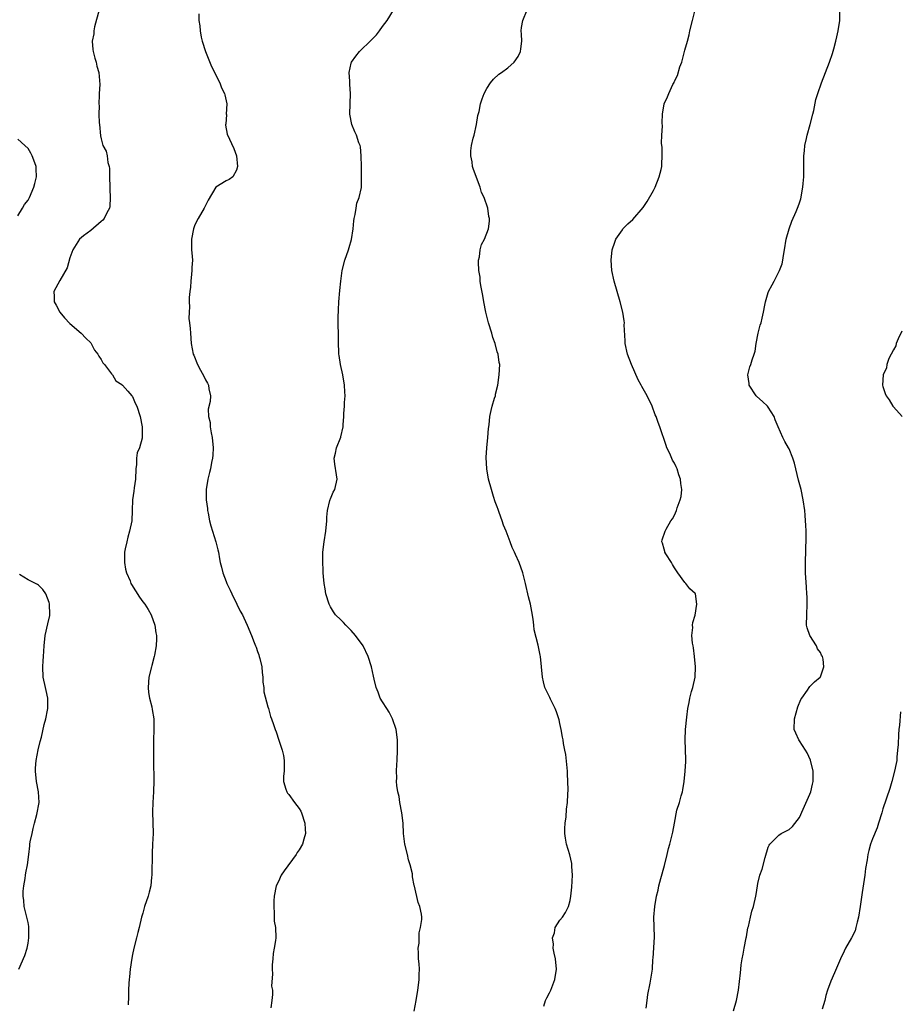
# Model space of a CAD drawing. Units: inches. Extents: x 2511000 to 2514000, y 1539000 to 1542000.
# Drawn here: x 2512687 to 2512856, y 1539296 to 1539485 of the extents above; entities that cross this region are included whole.
import ezdxf

# ---------------------------------------------------------------- set-up
doc = ezdxf.new("R2010")
doc.units = ezdxf.units.IN
doc.header["$MEASUREMENT"] = 0
doc.layers.add('LD25111539_10ft', color=123, linetype='Continuous')

msp = doc.modelspace()

# ---------------------------------------------------------------- linework, layer by layer
at = {"layer": 'LD25111539_10ft'}
for points, elevation in [([(2512702.62, 1539487), (2512701.75, 1539483.74), (2512701.6, 1539483), (2512701.57, 1539482.43), (2512701.29, 1539481), (2512701.4, 1539479.4), (2512701.47, 1539479), (2512701.77, 1539477.77), (2512702.02, 1539477), (2512702.2, 1539476.2), (2512702.53, 1539475), (2512702.72, 1539472.72), (2512702.61, 1539471), (2512702.64, 1539470.64), (2512702.53, 1539469), (2512702.6, 1539468.6), (2512702.59, 1539467), (2512702.65, 1539465.35), (2512702.71, 1539465), (2512702.86, 1539462.86), (2512703, 1539462.28), (2512703.35, 1539461), (2512703.94, 1539459.94), (2512704.14, 1539459), (2512704.29, 1539457.71), (2512704.53, 1539457), (2512704.6, 1539456.6), (2512704.6, 1539455), (2512704.66, 1539453), (2512704.64, 1539452.64), (2512704.76, 1539451), (2512704.68, 1539449.32), (2512704.6, 1539449), (2512704.09, 1539448.09), (2512703.59, 1539447), (2512703.33, 1539446.67), (2512703, 1539446.41), (2512701, 1539444.71), (2512699.64, 1539443.64), (2512698.86, 1539443), (2512697.58, 1539441), (2512697, 1539439.42), (2512696.46, 1539437.54), (2512695.07, 1539435.07), (2512694.33, 1539433.67), (2512693.91, 1539433), (2512694.01, 1539432.01), (2512693.98, 1539431), (2512694.36, 1539430.36), (2512695.05, 1539429), (2512695.95, 1539427.95), (2512697, 1539426.83), (2512699.18, 1539425), (2512700.05, 1539424.05), (2512701, 1539423.13), (2512701.09, 1539423), (2512701.75, 1539421.75), (2512702.36, 1539421), (2512702.56, 1539420.56), (2512703, 1539419.95), (2512703.33, 1539419.33), (2512703.67, 1539419), (2512705, 1539417.23), (2512705.2, 1539417), (2512705.85, 1539415.85), (2512707, 1539415.13), (2512707.05, 1539415.05), (2512707.12, 1539415), (2512708.15, 1539413.85), (2512708.88, 1539413), (2512709, 1539412.85), (2512709.56, 1539411.56), (2512709.87, 1539411), (2512710.52, 1539409), (2512710.89, 1539407), (2512710.88, 1539405), (2512710.85, 1539404.85), (2512710.33, 1539403), (2512709.93, 1539402.07), (2512709.8, 1539401), (2512709.78, 1539399.78), (2512709.66, 1539399), (2512709.61, 1539397), (2512709.35, 1539395.35), (2512709.29, 1539394.71), (2512709, 1539393), (2512708.95, 1539391), (2512708.87, 1539389), (2512708.45, 1539387), (2512708.11, 1539385.89), (2512707.9, 1539385), (2512707.64, 1539383.64), (2512707.5, 1539383), (2512707.47, 1539381), (2512707.7, 1539379.7), (2512707.87, 1539379), (2512708.54, 1539377.46), (2512708.72, 1539377), (2512708.81, 1539376.81), (2512709.58, 1539375.58), (2512710.37, 1539374.37), (2512711, 1539373.47), (2512711.36, 1539373), (2512712.02, 1539372.02), (2512712.62, 1539371), (2512713.32, 1539369), (2512713.51, 1539367.51), (2512713.6, 1539367), (2512713.64, 1539366.36), (2512713.56, 1539365), (2512713.21, 1539363.21), (2512713.19, 1539363), (2512712.74, 1539361.26), (2512712.65, 1539361), (2512712.17, 1539359), (2512712.01, 1539357), (2512712.09, 1539356.09), (2512712.26, 1539355), (2512712.71, 1539353.29), (2512712.78, 1539352.78), (2512713.1, 1539351), (2512713.11, 1539350.89), (2512713.13, 1539349), (2512713.05, 1539346.95), (2512713.03, 1539345), (2512713.03, 1539342.97), (2512713.1, 1539339.1), (2512713.04, 1539337), (2512712.9, 1539335), (2512712.84, 1539333.16), (2512712.97, 1539329), (2512712.88, 1539327), (2512712.77, 1539325.23), (2512712.72, 1539321), (2512712.67, 1539320.67), (2512712.51, 1539319), (2512712.23, 1539317.77), (2512712, 1539317), (2512711.34, 1539315), (2512711, 1539313.77), (2512710.77, 1539313), (2512710.3, 1539311), (2512710.05, 1539310.05), (2512709.81, 1539309), (2512709.27, 1539307), (2512709, 1539305.81), (2512708.87, 1539305.13), (2512708.58, 1539303), (2512708.46, 1539301.54), (2512708.37, 1539301), (2512708.29, 1539300.29), (2512708.24, 1539299), (2512708.27, 1539297.73), (2512708.16, 1539296.16)], 7430), ([(2512763.05, 1539294.95), (2512763.47, 1539297), (2512763.78, 1539299), (2512763.91, 1539299.91), (2512764.03, 1539301), (2512764.02, 1539301.98), (2512764.07, 1539303), (2512764.02, 1539304.02), (2512763.92, 1539305), (2512763.86, 1539306.14), (2512763.85, 1539307), (2512763.99, 1539307.99), (2512764.01, 1539309.99), (2512764.3, 1539311), (2512764.52, 1539312.52), (2512764.51, 1539313), (2512764.44, 1539313.56), (2512764.17, 1539315), (2512763.82, 1539315.82), (2512763.1, 1539318.9), (2512763.05, 1539319.05), (2512762.73, 1539320.73), (2512762.74, 1539321), (2512762.71, 1539321.29), (2512762.31, 1539323), (2512761.97, 1539323.97), (2512761.75, 1539325), (2512761.27, 1539327), (2512761.04, 1539329), (2512760.93, 1539331), (2512760.71, 1539333), (2512760.33, 1539335), (2512760.15, 1539336.15), (2512759.93, 1539337), (2512759.75, 1539338.25), (2512759.7, 1539339), (2512759.73, 1539339.73), (2512759.7, 1539341), (2512759.74, 1539342.26), (2512759.78, 1539343), (2512759.85, 1539345), (2512759.86, 1539346.14), (2512759.84, 1539347), (2512759.59, 1539349), (2512758.91, 1539351), (2512758.27, 1539352.27), (2512757.79, 1539353), (2512757, 1539354.26), (2512756.56, 1539355), (2512756.12, 1539356.12), (2512755.77, 1539357), (2512755.39, 1539358.61), (2512755.23, 1539359.23), (2512754.85, 1539361), (2512754.25, 1539363), (2512753.3, 1539365), (2512751.83, 1539367), (2512751, 1539367.99), (2512750.47, 1539368.47), (2512749.96, 1539369), (2512749.48, 1539369.48), (2512749, 1539370), (2512747.99, 1539371), (2512747.57, 1539371.57), (2512747, 1539372.51), (2512746.73, 1539373), (2512746.1, 1539375), (2512745.97, 1539375.97), (2512745.78, 1539377), (2512745.66, 1539378.34), (2512745.62, 1539379), (2512745.62, 1539379.62), (2512745.52, 1539381), (2512745.52, 1539382.48), (2512745.55, 1539383), (2512745.78, 1539385), (2512746.11, 1539387), (2512746.33, 1539389), (2512746.32, 1539389.68), (2512746.46, 1539391), (2512746.91, 1539392.91), (2512746.92, 1539393.08), (2512747, 1539393.23), (2512747.52, 1539394.48), (2512747.83, 1539395), (2512748.26, 1539397), (2512748.16, 1539397.84), (2512747.86, 1539399.86), (2512747.74, 1539401), (2512747.99, 1539402.01), (2512748.13, 1539403), (2512748.97, 1539405.03), (2512749, 1539405.14), (2512749.41, 1539407), (2512749.41, 1539407.41), (2512749.59, 1539409), (2512749.57, 1539409.57), (2512749.69, 1539411), (2512749.7, 1539411.7), (2512749.8, 1539413), (2512749.76, 1539413.76), (2512749.72, 1539415), (2512749.35, 1539417), (2512748.9, 1539419), (2512748.69, 1539420.69), (2512748.63, 1539421), (2512748.59, 1539421.41), (2512748.54, 1539423), (2512748.48, 1539428.48), (2512748.51, 1539429), (2512748.55, 1539429.45), (2512748.62, 1539431), (2512748.8, 1539433.2), (2512748.98, 1539435), (2512749.27, 1539437), (2512749.76, 1539439), (2512750.45, 1539441), (2512750.6, 1539441.4), (2512751.06, 1539442.94), (2512751.36, 1539445), (2512751.47, 1539446.53), (2512751.54, 1539447), (2512751.77, 1539447.77), (2512751.9, 1539449), (2512752.06, 1539449.94), (2512752.53, 1539451), (2512752.93, 1539452.93), (2512752.96, 1539453.04), (2512752.98, 1539455), (2512752.94, 1539457), (2512752.88, 1539459), (2512752.76, 1539460.76), (2512752.68, 1539461), (2512752.46, 1539461.54), (2512751.98, 1539463), (2512751.65, 1539463.65), (2512751.08, 1539465), (2512750.71, 1539467), (2512750.85, 1539471), (2512750.69, 1539472.69), (2512750.69, 1539473.31), (2512750.61, 1539475), (2512751, 1539476.79), (2512751.06, 1539477), (2512751.87, 1539478.13), (2512752.59, 1539479), (2512754.81, 1539481.19), (2512755, 1539481.42), (2512755.8, 1539482.2), (2512756.38, 1539483), (2512757, 1539483.8), (2512757.89, 1539485), (2512759.07, 1539486.93)], 7410), ([(2512787.91, 1539295.91), (2512788.28, 1539297), (2512788.48, 1539297.52), (2512789, 1539298.43), (2512789.26, 1539299), (2512790.06, 1539301), (2512790.38, 1539303), (2512790.16, 1539305), (2512789.9, 1539306.1), (2512789.75, 1539307), (2512789.8, 1539307.8), (2512789.62, 1539309), (2512789.96, 1539309.96), (2512790.13, 1539311), (2512791, 1539312.39), (2512791.49, 1539313), (2512792.12, 1539313.88), (2512792.68, 1539315), (2512793, 1539316.16), (2512793.13, 1539317), (2512793.3, 1539318.7), (2512793.41, 1539321), (2512793.32, 1539322.68), (2512793.32, 1539323), (2512793.29, 1539323.29), (2512792.92, 1539324.92), (2512792.27, 1539327), (2512792.12, 1539328.12), (2512791.97, 1539329), (2512791.99, 1539330.01), (2512792.06, 1539331), (2512792.25, 1539332.25), (2512792.31, 1539333.69), (2512792.48, 1539335), (2512792.54, 1539336.54), (2512792.63, 1539337.37), (2512792.56, 1539339), (2512792.47, 1539340.47), (2512792.47, 1539341), (2512792.4, 1539341.6), (2512792.18, 1539344.18), (2512791.99, 1539345), (2512791.74, 1539346.26), (2512791.64, 1539347), (2512791.5, 1539347.5), (2512791.27, 1539349), (2512791, 1539350.15), (2512790.85, 1539350.85), (2512790.83, 1539351), (2512790.39, 1539352.39), (2512790.14, 1539353), (2512789.22, 1539354.78), (2512789.09, 1539355.09), (2512788.15, 1539357), (2512787.9, 1539358.1), (2512787.67, 1539359), (2512787.27, 1539363), (2512787.23, 1539363.23), (2512786.83, 1539365.17), (2512786.09, 1539368.09), (2512786.01, 1539369), (2512785.88, 1539370.12), (2512785.62, 1539371.62), (2512785.35, 1539373), (2512785, 1539374.41), (2512784.43, 1539377), (2512784.23, 1539377.77), (2512783.92, 1539379), (2512783.2, 1539381), (2512782.53, 1539382.53), (2512782.34, 1539383), (2512781.89, 1539383.89), (2512781.48, 1539385), (2512780.68, 1539387), (2512780.17, 1539388.17), (2512779.93, 1539389), (2512779.38, 1539390.62), (2512779.17, 1539391.17), (2512779, 1539391.67), (2512778.63, 1539392.63), (2512778.31, 1539393.69), (2512777.87, 1539395), (2512777.34, 1539397), (2512776.97, 1539399), (2512776.85, 1539401.15), (2512776.99, 1539403), (2512777.21, 1539405), (2512777.31, 1539406.69), (2512777.42, 1539407.42), (2512777.56, 1539409), (2512777.81, 1539410.19), (2512778.04, 1539411), (2512778.5, 1539412.5), (2512778.64, 1539413), (2512778.69, 1539413.31), (2512779.08, 1539415), (2512779.37, 1539417), (2512779.47, 1539419), (2512779.39, 1539419.39), (2512779.15, 1539421), (2512779, 1539421.39), (2512778.58, 1539423), (2512778.15, 1539424.15), (2512777.94, 1539425), (2512777.29, 1539427), (2512776.79, 1539429), (2512776.45, 1539431), (2512776.25, 1539432.25), (2512775.88, 1539434.12), (2512775.75, 1539435), (2512775.71, 1539435.71), (2512775.49, 1539437), (2512775.37, 1539438.63), (2512775.43, 1539439), (2512775.62, 1539439.62), (2512775.75, 1539441), (2512775.99, 1539442.01), (2512776.56, 1539443), (2512777.32, 1539445), (2512777.52, 1539446.48), (2512777.52, 1539447), (2512777.38, 1539447.38), (2512777.22, 1539449), (2512776.5, 1539451), (2512775.95, 1539451.96), (2512775.69, 1539453), (2512774.42, 1539456.42), (2512774.28, 1539457), (2512774.16, 1539457.84), (2512773.93, 1539459), (2512773.96, 1539459.96), (2512774.09, 1539461), (2512774.4, 1539462.4), (2512774.56, 1539463), (2512775.01, 1539465), (2512775.28, 1539466.72), (2512775.52, 1539467.52), (2512775.81, 1539469), (2512776.08, 1539469.92), (2512776.52, 1539471), (2512777, 1539471.93), (2512777.72, 1539473), (2512778.29, 1539473.71), (2512779.33, 1539474.67), (2512779.8, 1539475), (2512781, 1539475.91), (2512782.24, 1539477), (2512783, 1539478.06), (2512783.49, 1539479), (2512783.53, 1539479.53), (2512783.7, 1539481), (2512783.66, 1539482.34), (2512783.58, 1539483), (2512783.65, 1539483.65), (2512783.88, 1539485), (2512784.77, 1539487)], 7400), ([(2512807.55, 1539295.55), (2512807.73, 1539297), (2512807.86, 1539298.14), (2512808.32, 1539300.32), (2512808.53, 1539301.47), (2512808.77, 1539303), (2512808.88, 1539304.88), (2512808.91, 1539305.09), (2512809.15, 1539309.15), (2512809.12, 1539311.12), (2512809.06, 1539313), (2512809.21, 1539315), (2512809.58, 1539317), (2512809.86, 1539318.14), (2512810.03, 1539319), (2512810.38, 1539320.38), (2512811.09, 1539322.91), (2512811.61, 1539325), (2512811.84, 1539326.16), (2512812.1, 1539327), (2512812.52, 1539328.52), (2512812.7, 1539329.3), (2512813.01, 1539331.01), (2512813.48, 1539333.48), (2512813.96, 1539335), (2512814.27, 1539336.27), (2512814.51, 1539337), (2512814.6, 1539337.4), (2512814.86, 1539339), (2512815.08, 1539341), (2512815.17, 1539342.83), (2512815.21, 1539343.21), (2512815.04, 1539346.96), (2512815.13, 1539349), (2512815.35, 1539351.34), (2512815.54, 1539353), (2512815.82, 1539354.18), (2512815.95, 1539355), (2512816.28, 1539356.28), (2512816.5, 1539357), (2512816.94, 1539359), (2512817.06, 1539361), (2512816.86, 1539363), (2512816.67, 1539364.67), (2512816.56, 1539365), (2512816.44, 1539365.56), (2512816.36, 1539367), (2512816.52, 1539368.52), (2512816.48, 1539369), (2512816.51, 1539369.49), (2512817, 1539370.88), (2512817.32, 1539373), (2512817.04, 1539375), (2512817, 1539375.08), (2512815.96, 1539375.96), (2512815.15, 1539377), (2512815, 1539377.17), (2512813.63, 1539379), (2512813, 1539379.96), (2512812.65, 1539380.65), (2512812.41, 1539381), (2512811.33, 1539382.67), (2512811.14, 1539383), (2512811.13, 1539383.13), (2512811, 1539383.54), (2512810.73, 1539384.73), (2512810.6, 1539385), (2512810.66, 1539385.34), (2512811.19, 1539387), (2512811.4, 1539387.4), (2512812.33, 1539389), (2512812.62, 1539389.38), (2512813, 1539390.09), (2512813.37, 1539391), (2512813.49, 1539391.49), (2512814.09, 1539393), (2512814.31, 1539393.69), (2512814.4, 1539395), (2512814.19, 1539396.19), (2512814.18, 1539397), (2512813.84, 1539397.84), (2512813.5, 1539399), (2512813.33, 1539399.33), (2512813, 1539400.09), (2512812.63, 1539400.63), (2512812.08, 1539401.92), (2512811.56, 1539403), (2512811.43, 1539403.43), (2512810.21, 1539407), (2512809.85, 1539407.85), (2512809.48, 1539409), (2512809.32, 1539409.32), (2512808.7, 1539411), (2512807.73, 1539413), (2512806.75, 1539414.75), (2512806.63, 1539415), (2512806.06, 1539416.06), (2512804.75, 1539419), (2512803.98, 1539421), (2512803.56, 1539423), (2512803.56, 1539423.56), (2512803.38, 1539426.62), (2512803.39, 1539427), (2512803.37, 1539427.37), (2512803.09, 1539429), (2512802.58, 1539431), (2512801.99, 1539433), (2512801.43, 1539435), (2512801, 1539437), (2512800.85, 1539439), (2512801.07, 1539441), (2512801.55, 1539442.45), (2512801.78, 1539443), (2512803, 1539444.85), (2512803.12, 1539445), (2512804.06, 1539445.94), (2512805, 1539446.81), (2512807, 1539449.09), (2512807.75, 1539450.25), (2512809, 1539452.36), (2512809.28, 1539453), (2512810.04, 1539455), (2512810.42, 1539456.42), (2512810.56, 1539457), (2512810.56, 1539457.44), (2512810.67, 1539459), (2512810.61, 1539460.61), (2512810.54, 1539461.46), (2512810.58, 1539463), (2512810.7, 1539464.7), (2512810.64, 1539465.36), (2512810.73, 1539467), (2512811.02, 1539469), (2512811.68, 1539470.32), (2512811.91, 1539471), (2512812.67, 1539472.67), (2512812.91, 1539473.09), (2512813, 1539473.35), (2512813.6, 1539474.4), (2512814.06, 1539476.06), (2512814.42, 1539477), (2512815, 1539479.27), (2512815.49, 1539481), (2512815.8, 1539482.2), (2512815.97, 1539483), (2512816.47, 1539485), (2512816.94, 1539487)], 7390), ([(2512824.31, 1539295), (2512824.93, 1539297), (2512825.31, 1539299), (2512825.68, 1539302.32), (2512825.72, 1539303), (2512825.81, 1539303.81), (2512825.97, 1539305), (2512826.15, 1539305.85), (2512826.35, 1539307), (2512826.76, 1539309), (2512826.79, 1539309.21), (2512827.1, 1539310.9), (2512827.18, 1539311.18), (2512827.58, 1539313), (2512827.87, 1539314.13), (2512828.15, 1539315), (2512828.6, 1539317), (2512828.67, 1539317.33), (2512828.91, 1539319), (2512829, 1539319.44), (2512829.39, 1539321), (2512829.81, 1539322.19), (2512830.39, 1539324.39), (2512831, 1539326.43), (2512831.19, 1539326.81), (2512831.31, 1539327), (2512833, 1539328.68), (2512833.46, 1539329), (2512835, 1539329.82), (2512835.62, 1539330.38), (2512837, 1539332.09), (2512837.67, 1539333.67), (2512839, 1539336.6), (2512839.14, 1539337), (2512839.5, 1539338.5), (2512839.59, 1539339), (2512839.59, 1539341), (2512839.12, 1539343.12), (2512838.49, 1539344.49), (2512838.17, 1539345), (2512837, 1539346.83), (2512836.84, 1539347), (2512836.27, 1539348.27), (2512835.95, 1539349), (2512836.03, 1539351), (2512836.68, 1539353.32), (2512837.27, 1539354.73), (2512837.44, 1539355), (2512838.51, 1539356.51), (2512838.82, 1539357), (2512839, 1539357.23), (2512839.87, 1539358.13), (2512840.93, 1539359), (2512841, 1539359.1), (2512841.67, 1539361), (2512841.54, 1539362.46), (2512841.4, 1539363), (2512841.24, 1539363.24), (2512841, 1539363.76), (2512840.43, 1539364.43), (2512840.22, 1539365), (2512838.99, 1539366.99), (2512838.46, 1539368.46), (2512838.35, 1539369), (2512838.38, 1539371), (2512838.49, 1539373), (2512838.43, 1539374.43), (2512838.42, 1539375), (2512838.3, 1539376.3), (2512838.17, 1539379), (2512838.15, 1539381), (2512838.28, 1539385.72), (2512838.27, 1539387), (2512838.18, 1539388.18), (2512838.17, 1539389), (2512838.06, 1539390.06), (2512837.99, 1539391), (2512837.71, 1539393), (2512837.28, 1539395), (2512836.82, 1539396.82), (2512836.04, 1539400.04), (2512835.73, 1539401), (2512835, 1539402.78), (2512834.9, 1539403), (2512834.2, 1539404.2), (2512833.8, 1539405), (2512832.89, 1539407), (2512832.35, 1539408.35), (2512832.12, 1539409), (2512831, 1539410.78), (2512830.82, 1539411), (2512829.86, 1539411.86), (2512828.82, 1539412.82), (2512828.66, 1539413), (2512827.36, 1539415), (2512827.36, 1539415.36), (2512827.07, 1539417), (2512827.45, 1539418.55), (2512827.64, 1539419), (2512827.9, 1539419.9), (2512828.3, 1539421), (2512828.46, 1539421.54), (2512828.67, 1539423), (2512829.08, 1539425), (2512829.46, 1539426.54), (2512829.62, 1539427), (2512829.85, 1539427.85), (2512830.07, 1539429), (2512830.36, 1539430.36), (2512830.45, 1539431), (2512831, 1539432.82), (2512831.07, 1539433), (2512831.73, 1539434.27), (2512832.15, 1539435), (2512833.18, 1539437), (2512833.69, 1539438.31), (2512833.8, 1539439), (2512833.89, 1539439.89), (2512834.12, 1539441), (2512834.44, 1539443), (2512834.99, 1539445.01), (2512835.5, 1539446.5), (2512836.36, 1539448.36), (2512836.61, 1539449), (2512836.71, 1539449.29), (2512837, 1539449.98), (2512837.23, 1539450.77), (2512837.64, 1539453), (2512837.68, 1539453.68), (2512837.82, 1539455), (2512837.81, 1539455.81), (2512837.84, 1539457), (2512837.85, 1539459), (2512837.95, 1539459.95), (2512838.03, 1539461), (2512838.32, 1539462.32), (2512838.44, 1539463), (2512839.02, 1539465), (2512839.55, 1539467), (2512839.72, 1539467.72), (2512840.15, 1539469.85), (2512840.49, 1539471), (2512841.2, 1539473), (2512841.99, 1539475), (2512842.75, 1539477), (2512843.35, 1539478.65), (2512843.57, 1539479.57), (2512843.96, 1539481), (2512844.16, 1539481.84), (2512844.4, 1539483), (2512844.71, 1539485), (2512844.7, 1539487)], 7380), ([(2512721.75, 1539486.25), (2512721.77, 1539485), (2512721.92, 1539483.92), (2512721.97, 1539483), (2512722.22, 1539481.79), (2512722.4, 1539481), (2512723.03, 1539479), (2512724.15, 1539476.15), (2512725.76, 1539473), (2512726.08, 1539472.08), (2512726.69, 1539471), (2512726.71, 1539470.71), (2512727.12, 1539469), (2512727.02, 1539467.02), (2512727.03, 1539466.97), (2512726.91, 1539465.09), (2512726.88, 1539465), (2512726.88, 1539464.88), (2512727.16, 1539463.16), (2512728.45, 1539460.45), (2512729, 1539459.04), (2512729.16, 1539457), (2512729, 1539456.29), (2512728.3, 1539455), (2512727.54, 1539454.46), (2512727, 1539454.2), (2512725, 1539453), (2512723.51, 1539450.49), (2512723, 1539449.5), (2512722.77, 1539449), (2512721.63, 1539447), (2512721, 1539445.8), (2512720.78, 1539445.22), (2512720.72, 1539445), (2512720.34, 1539443), (2512720.36, 1539441), (2512720.43, 1539440.43), (2512720.51, 1539439), (2512720.42, 1539437.58), (2512720.42, 1539437), (2512720.32, 1539436.32), (2512720.18, 1539435), (2512720.15, 1539433.85), (2512720.01, 1539433), (2512719.87, 1539431.87), (2512719.9, 1539431), (2512719.98, 1539430.02), (2512719.86, 1539429), (2512719.84, 1539427.84), (2512719.98, 1539427), (2512720.09, 1539425.91), (2512720.13, 1539425), (2512720.28, 1539423), (2512720.68, 1539421), (2512720.79, 1539420.79), (2512721.52, 1539419), (2512722.07, 1539417.93), (2512722.73, 1539416.73), (2512723, 1539416.07), (2512723.4, 1539415.4), (2512723.61, 1539415), (2512723.69, 1539414.31), (2512723.97, 1539413), (2512723.89, 1539411.89), (2512723.56, 1539410.44), (2512723.6, 1539409), (2512723.89, 1539407.89), (2512723.94, 1539407), (2512724.12, 1539405.88), (2512724.32, 1539405), (2512724.47, 1539403), (2512724.41, 1539401.59), (2512724.35, 1539401), (2512724.18, 1539400.18), (2512723.97, 1539399), (2512723.76, 1539398.24), (2512723.46, 1539397), (2512723.15, 1539395), (2512723.18, 1539393), (2512723.38, 1539391.38), (2512723.43, 1539391), (2512723.55, 1539390.45), (2512723.82, 1539389), (2512724.03, 1539388.03), (2512724.38, 1539387), (2512725.02, 1539385), (2512725.42, 1539383.42), (2512725.51, 1539383), (2512725.74, 1539381.74), (2512725.85, 1539381), (2512726.09, 1539380.09), (2512726.32, 1539379), (2512727, 1539377.37), (2512727.12, 1539377), (2512727.73, 1539375.73), (2512728.05, 1539375), (2512729.06, 1539373), (2512729.68, 1539371.68), (2512730.11, 1539371), (2512730.37, 1539370.37), (2512731, 1539369), (2512731.83, 1539367), (2512732.33, 1539365.67), (2512732.64, 1539365), (2512732.77, 1539364.76), (2512733, 1539363.93), (2512733.28, 1539363.28), (2512733.35, 1539363), (2512733.43, 1539362.57), (2512733.83, 1539361), (2512733.91, 1539359.91), (2512734.05, 1539359), (2512734.03, 1539358.03), (2512734.22, 1539357), (2512734.23, 1539356.23), (2512735, 1539353.3), (2512735.09, 1539353), (2512735.48, 1539351.48), (2512735.71, 1539351), (2512736.09, 1539349.91), (2512736.36, 1539349), (2512736.55, 1539348.55), (2512737.08, 1539346.92), (2512737.75, 1539345), (2512738.01, 1539344.01), (2512738.14, 1539343), (2512738.09, 1539341), (2512738.01, 1539340.01), (2512737.97, 1539339), (2512738.44, 1539337.56), (2512738.6, 1539337), (2512738.77, 1539336.77), (2512739, 1539336.5), (2512740.11, 1539335), (2512741, 1539333.83), (2512741.31, 1539333.31), (2512741.44, 1539333), (2512742.06, 1539331), (2512742.15, 1539329.85), (2512742.2, 1539329), (2512741.92, 1539327.92), (2512741.65, 1539327), (2512741, 1539325.91), (2512740.6, 1539325.4), (2512740.41, 1539325), (2512738.13, 1539321.87), (2512737.55, 1539321), (2512737, 1539319.83), (2512736.59, 1539319), (2512736.2, 1539317), (2512736.13, 1539316.13), (2512736.12, 1539315), (2512736.23, 1539313.77), (2512736.2, 1539313), (2512736.21, 1539312.21), (2512736.43, 1539311), (2512736.51, 1539309), (2512736.47, 1539308.47), (2512736.22, 1539307), (2512736.02, 1539305.98), (2512735.92, 1539305), (2512735.83, 1539303.83), (2512735.79, 1539303), (2512735.88, 1539302.12), (2512735.71, 1539299.71), (2512735.86, 1539299), (2512735.89, 1539298.11), (2512735.72, 1539297), (2512735.56, 1539295.56)], 7420), ([(2512687, 1539447.53), (2512687.94, 1539449), (2512688.31, 1539449.69), (2512689, 1539450.53), (2512689.25, 1539451), (2512690.08, 1539453), (2512690.29, 1539453.71), (2512690.63, 1539455), (2512690.53, 1539456.53), (2512690.54, 1539457), (2512690.31, 1539457.69), (2512689.8, 1539459), (2512689.54, 1539459.54), (2512689, 1539460.4), (2512688.38, 1539461), (2512687, 1539462.24)], 7440), ([(2512856.64, 1539425.36), (2512855.94, 1539423.94), (2512855.56, 1539423), (2512855.45, 1539422.55), (2512855, 1539421.8), (2512854.6, 1539421), (2512854.15, 1539420.15), (2512853.73, 1539419), (2512853.66, 1539418.34), (2512853.05, 1539417), (2512852.94, 1539415), (2512853, 1539414.8), (2512853.45, 1539413.45), (2512853.63, 1539413), (2512854.19, 1539412.19), (2512854.91, 1539411), (2512855, 1539410.88), (2512856.66, 1539409)], 7370), ([(2512687.19, 1539303), (2512688.35, 1539305.65), (2512688.78, 1539307), (2512689, 1539307.99), (2512689.15, 1539309), (2512689.15, 1539311.16), (2512689, 1539311.93), (2512688.76, 1539313), (2512688.25, 1539315), (2512688.19, 1539316.19), (2512688.06, 1539317), (2512688.05, 1539317.95), (2512688.17, 1539319), (2512688.42, 1539320.42), (2512688.47, 1539321), (2512688.55, 1539321.45), (2512688.86, 1539323), (2512689.11, 1539325), (2512689.34, 1539326.66), (2512689.34, 1539327), (2512689.4, 1539327.4), (2512689.74, 1539329), (2512689.99, 1539329.99), (2512690.22, 1539331), (2512690.68, 1539332.68), (2512691.1, 1539335), (2512690.97, 1539337), (2512690.6, 1539339), (2512690.4, 1539341), (2512690.43, 1539341.57), (2512690.53, 1539343), (2512690.93, 1539345.07), (2512691.3, 1539346.7), (2512691.53, 1539347.53), (2512692.08, 1539349.92), (2512692.38, 1539351), (2512692.71, 1539352.71), (2512692.78, 1539353), (2512692.8, 1539353.2), (2512692.77, 1539355), (2512692.43, 1539356.43), (2512692.33, 1539357), (2512691.88, 1539359), (2512691.79, 1539361), (2512691.85, 1539362.15), (2512691.93, 1539363), (2512692.01, 1539364.01), (2512692.04, 1539365), (2512692.24, 1539367), (2512692.78, 1539369.22), (2512693.13, 1539370.87), (2512693.13, 1539371), (2512693.07, 1539373.07), (2512693, 1539373.32), (2512692.37, 1539375), (2512691.84, 1539375.84), (2512691, 1539376.63), (2512690.79, 1539376.79), (2512690.41, 1539377), (2512689, 1539377.71), (2512687.31, 1539378.69)], 7440), ([(2512856.34, 1539352.34), (2512856.18, 1539349.82), (2512856.07, 1539349), (2512856, 1539348), (2512855.9, 1539346.1), (2512855.82, 1539345), (2512855.66, 1539343.66), (2512855.63, 1539343), (2512855.55, 1539342.45), (2512855.24, 1539341), (2512854.71, 1539339), (2512854.32, 1539337.68), (2512853, 1539333.75), (2512852.8, 1539333), (2512852.17, 1539331), (2512851.87, 1539330.13), (2512851, 1539328.01), (2512850.61, 1539327), (2512850.26, 1539325.74), (2512850.1, 1539325), (2512849.97, 1539323.97), (2512849.68, 1539322.32), (2512849.51, 1539321), (2512849, 1539317.69), (2512848.65, 1539315), (2512848.3, 1539313), (2512848.02, 1539312.02), (2512847.8, 1539311), (2512847.64, 1539310.36), (2512846.95, 1539309), (2512845.82, 1539307), (2512845.56, 1539306.44), (2512844.84, 1539305), (2512843.72, 1539302.28), (2512843, 1539300.72), (2512842.39, 1539299), (2512842.07, 1539297.93), (2512841.82, 1539297), (2512841.31, 1539295.31)], 7370)]:
    msp.add_lwpolyline(points, dxfattribs=dict(at, elevation=elevation))

doc.saveas('drawing.dxf')
